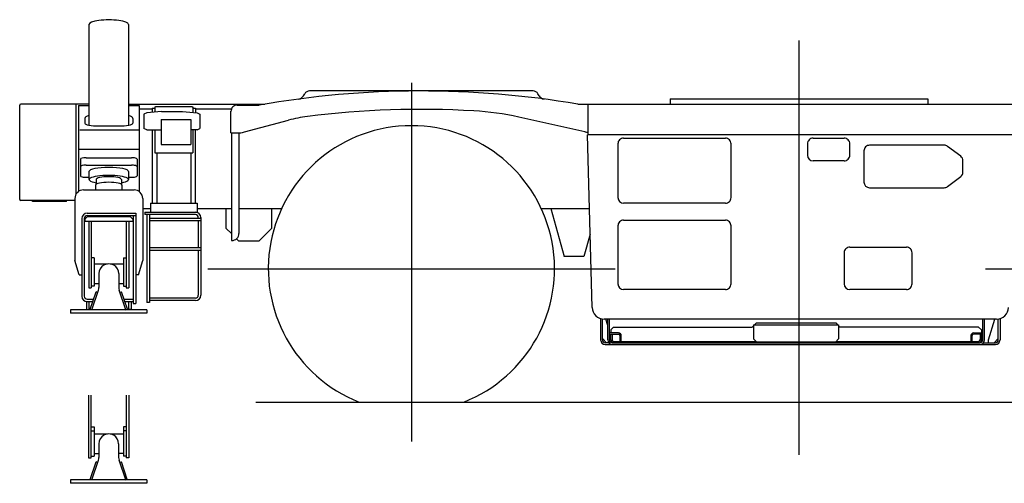
# Model space of a CAD drawing. Extents: x -38024 to 116241, y -31018 to 31807.
# Drawn here: x -30655 to -27174, y -18089 to -16450 of the extents above; entities that cross this region are included whole.
import ezdxf

# ---------------------------------------------------------------- set-up
doc = ezdxf.new("R2010")
doc.units = 0
doc.header["$PDMODE"] = 35
doc.header["$PDSIZE"] = -0.1
doc.layers.get('0').update_dxf_attribs({"linetype": 'CONTINUOUS'})

msp = doc.modelspace()

# ---------------------------------------------------------------- linework, layer by layer
at = {"color": 130, "linetype": 'Continuous'}
for p, q in [((-30410.152, -16467.425), (-30410.152, -16822.846)), ((-30270.151, -16467.425), (-30270.151, -16822.846)), ((-30447.152, -16753.512), (-30447.152, -17056.992)), ((-30447.152, -16753.512), (-30410.152, -16753.512)), ((-30270.151, -16753.512), (-30233.151, -16753.512)), ((-30233.151, -16753.512), (-30233.151, -17056.992)), ((-30205.852, -16779.119), (-30215.852, -16784.119)), ((-30153.852, -16774.119), (-30205.852, -16779.119)), ((-30186.652, -16763.061), (-30186.652, -16777.273)), ((-30186.652, -16763.061), (-30177.652, -16763.061)), ((-30177.652, -16758.141), (-30177.652, -16776.408)), ((-30177.652, -16758.141), (-30175.152, -16758.141)), ((-30045.152, -16758.024), (-30175.152, -16758.024)), ((-30153.852, -16774.119), (-30079.852, -16774.119)), ((-30079.852, -16774.119), (-30027.852, -16779.119)), ((-30045.152, -16758.141), (-30042.652, -16758.141)), ((-30042.652, -16758.141), (-30042.652, -16777.696)), ((-30042.652, -16763.061), (-30033.652, -16763.061)), ((-30033.652, -16763.061), (-30033.652, -16778.562)), ((-30027.852, -16779.119), (-30017.852, -16784.119)), ((-30425.152, -16798.945), (-30425.152, -16816.316)), ((-30255.152, -16798.945), (-30255.152, -16816.316)), ((-30215.852, -16784.119), (-30215.852, -16834.847)), ((-30154.652, -16802.437), (-30049.652, -16802.437)), ((-30154.652, -16802.437), (-30154.652, -16890.782)), ((-30049.652, -16802.437), (-30049.652, -16890.782)), ((-30017.852, -16784.119), (-30017.852, -16834.847)), ((-30442.152, -16838.891), (-30234.152, -16838.891)), ((-30375.152, -16825.459), (-30305.152, -16825.459)), ((-30205.852, -16839.847), (-30215.852, -16834.847)), ((-30205.852, -16839.847), (-30154.652, -16839.847)), ((-30186.652, -16839.847), (-30186.652, -17098.146)), ((-30177.652, -16839.847), (-30177.652, -16920.369)), ((-30027.852, -16839.847), (-30049.652, -16839.847)), ((-30042.652, -16839.847), (-30042.652, -16920.369)), ((-30033.652, -17098.146), (-30033.652, -16839.847)), ((-30027.852, -16839.847), (-30017.852, -16834.847)), ((-30447.152, -16907.562), (-30233.151, -16907.562)), ((-30154.652, -16890.782), (-30049.652, -16890.782)), ((-30440.152, -16942.558), (-30440.152, -17002.385)), ((-30420.152, -16938.058), (-30260.151, -16938.058)), ((-30240.151, -16942.558), (-30240.151, -17002.385)), ((-30177.652, -16920.369), (-30042.652, -16920.369)), ((-30170.652, -16920.369), (-30170.652, -17098.146)), ((-30049.651, -16920.369), (-30049.651, -17098.146)), ((-30420.152, -16964.465), (-30260.151, -16964.465)), ((-30410.152, -16986.992), (-30410.152, -17015.248)), ((-30270.151, -16986.992), (-30270.151, -17015.248)), ((-30420.152, -17006.884), (-30410.152, -17006.884)), ((-30385.151, -17015.239), (-30385.151, -17032.111)), ((-30295.151, -17015.248), (-30295.151, -17032.111)), ((-30270.151, -17006.884), (-30260.151, -17006.884)), ((-30430.151, -17051.711), (-30250.151, -17051.711)), ((-30386.651, -17034.585), (-30386.651, -17051.711)), ((-30384.123, -17031.129), (-30385.589, -17032.53)), ((-30296.18, -17031.129), (-30294.714, -17032.53)), ((-30293.651, -17034.585), (-30293.651, -17051.711)), ((-30460.151, -17081.711), (-30460.151, -17301.711)), ((-30220.151, -17081.711), (-30220.151, -17301.71)), ((-30192.651, -17098.146), (-30027.652, -17098.146)), ((-30192.651, -17098.146), (-30192.651, -17130.146)), ((-30027.652, -17098.146), (-30027.652, -17130.146)), ((-30435.652, -17152.711), (-30435.652, -17427.711)), ((-30426.652, -17152.711), (-30426.652, -17427.711)), ((-30415.152, -17145.711), (-30425.152, -17155.711)), ((-30425.152, -17155.711), (-30425.152, -17161.711)), ((-30425.152, -17161.711), (-30255.151, -17161.711)), ((-30416.652, -17133.711), (-30244.651, -17133.711)), ((-30416.652, -17142.711), (-30244.651, -17142.711)), ((-30415.152, -17145.711), (-30265.151, -17145.711)), ((-30411.152, -17161.711), (-30411.152, -17397.711)), ((-30402.152, -17161.711), (-30402.152, -17397.711)), ((-30278.152, -17161.711), (-30278.152, -17397.711)), ((-30269.152, -17161.711), (-30269.152, -17397.711)), ((-30265.151, -17145.711), (-30255.151, -17155.711)), ((-30255.151, -17155.711), (-30255.151, -17161.711)), ((-30253.652, -17142.711), (-30253.652, -17452.711)), ((-30244.651, -17133.711), (-30244.651, -17452.711)), ((-30212.652, -17130.146), (-30212.652, -17139.146)), ((-30212.652, -17130.146), (-30027.652, -17130.146)), ((-30033.652, -17139.146), (-30212.652, -17139.146)), ((-30205.652, -17139.146), (-30205.652, -17449.146)), ((-30196.652, -17139.146), (-30196.652, -17449.146)), ((-30196.652, -17151.146), (-30014.652, -17151.146)), ((-30196.652, -17160.146), (-30014.652, -17160.146)), ((-30023.652, -17151.146), (-30023.652, -17149.146)), ((-30023.652, -17160.146), (-30023.652, -17255.146)), ((-30014.652, -17149.146), (-30014.652, -17424.146)), ((-30196.652, -17255.146), (-30014.652, -17255.146)), ((-30196.652, -17264.146), (-30014.652, -17264.146)), ((-30023.652, -17264.146), (-30023.652, -17424.146)), ((-30392.152, -17291.711), (-30402.152, -17291.711)), ((-30392.152, -17291.711), (-30392.152, -17391.711)), ((-30288.151, -17291.711), (-30278.151, -17291.711)), ((-30288.151, -17291.711), (-30288.151, -17391.711)), ((-30445.151, -17351.711), (-30460.151, -17301.711)), ((-30392.152, -17312.711), (-30345.015, -17312.711)), ((-30335.287, -17312.711), (-30288.151, -17312.711)), ((-30235.152, -17351.711), (-30220.152, -17301.711)), ((-30445.151, -17351.711), (-30435.652, -17351.711)), ((-30375.152, -17347.711), (-30375.152, -17396.787)), ((-30305.151, -17347.711), (-30305.151, -17396.787)), ((-30235.152, -17351.711), (-30244.651, -17351.711)), ((-30411.152, -17397.711), (-30402.152, -17397.711)), ((-30392.152, -17391.711), (-30402.152, -17391.711)), ((-30392.152, -17382.711), (-30375.152, -17382.711)), ((-30305.151, -17382.711), (-30288.151, -17382.711)), ((-30288.151, -17391.711), (-30278.151, -17391.711)), ((-30278.152, -17397.711), (-30269.152, -17397.711)), ((-30416.652, -17437.711), (-30396.022, -17437.711)), ((-30405.836, -17473.79), (-30385.03, -17412.21)), ((-30400.151, -17475.711), (-30376.73, -17406.389)), ((-30379.346, -17414.13), (-30385.03, -17412.21)), ((-30280.151, -17475.711), (-30303.573, -17406.39)), ((-30300.958, -17414.13), (-30295.273, -17412.21)), ((-30274.467, -17473.79), (-30295.273, -17412.21)), ((-30284.281, -17437.711), (-30253.652, -17437.711)), ((-30033.652, -17434.146), (-30196.652, -17434.146)), ((-30419.151, -17446.711), (-30419.151, -17474.711)), ((-30419.151, -17446.711), (-30398.899, -17446.711)), ((-30419.151, -17474.711), (-30410.151, -17474.711)), ((-30410.151, -17446.711), (-30410.151, -17474.711)), ((-30400.151, -17475.711), (-30405.836, -17473.79)), ((-30281.404, -17446.711), (-30253.652, -17446.711)), ((-30280.151, -17475.711), (-30274.467, -17473.79)), ((-30270.151, -17446.711), (-30270.151, -17474.711)), ((-30261.151, -17474.711), (-30270.151, -17474.711)), ((-30261.151, -17446.711), (-30261.151, -17474.711)), ((-30253.652, -17452.711), (-30244.651, -17452.711)), ((-30196.652, -17449.146), (-30205.652, -17449.146)), ((-30033.652, -17443.146), (-30196.652, -17443.146)), ((-30205.151, -17475.71), (-30475.152, -17475.71)), ((-30475.152, -17475.71), (-30475.152, -17487.711)), ((-30205.151, -17487.711), (-30475.152, -17487.711)), ((-30205.151, -17475.71), (-30205.151, -17487.711)), ((-30411.316, -17776.738), (-30411.316, -17998.839)), ((-30402.316, -17998.839), (-30402.316, -17776.738)), ((-30278.316, -17776.738), (-30278.316, -17998.839)), ((-30269.316, -17776.738), (-30269.316, -17998.839)), ((-30402.316, -17888.761), (-30392.316, -17888.761)), ((-30392.316, -17888.761), (-30392.316, -17992.839)), ((-30288.316, -17888.761), (-30288.316, -17992.839)), ((-30278.316, -17888.761), (-30288.316, -17888.761)), ((-30402.316, -17902.809), (-30392.316, -17902.809)), ((-30390.816, -17913.843), (-30392.316, -17913.843)), ((-30390.816, -17913.843), (-30345.18, -17913.843)), ((-30335.452, -17913.843), (-30289.816, -17913.843)), ((-30289.816, -17913.843), (-30288.316, -17913.843)), ((-30278.316, -17902.809), (-30288.316, -17902.809)), ((-30375.316, -17948.84), (-30375.316, -17997.916)), ((-30305.316, -17948.84), (-30305.316, -17997.916)), ((-30402.316, -17992.839), (-30392.316, -17992.839)), ((-30392.316, -17983.843), (-30375.316, -17983.843)), ((-30288.316, -17983.843), (-30305.316, -17983.843)), ((-30278.316, -17992.839), (-30288.316, -17992.839)), ((-30411.316, -17998.839), (-30402.316, -17998.839)), ((-30406, -18074.919), (-30385.194, -18013.339)), ((-30400.316, -18076.839), (-30376.894, -18007.518)), ((-30379.51, -18015.259), (-30385.194, -18013.339)), ((-30280.316, -18076.839), (-30303.737, -18007.519)), ((-30301.122, -18015.259), (-30295.437, -18013.339)), ((-30274.631, -18074.919), (-30295.437, -18013.339)), ((-30269.316, -17998.839), (-30278.316, -17998.839)), ((-30205.316, -18076.839), (-30475.316, -18076.839)), ((-30475.316, -18076.839), (-30475.316, -18088.839)), ((-30205.316, -18088.839), (-30475.316, -18088.839)), ((-30400.316, -18076.839), (-30406, -18074.919)), ((-30280.316, -18076.839), (-30274.631, -18074.919)), ((-30205.316, -18076.839), (-30205.316, -18088.839))]:
    msp.add_line(p, q, dxfattribs=at)
at = {"color": 104, "linetype": 'Continuous'}
for p, q in [((-27900.178, -16524.041), (-27900.178, -17988.007)), ((-29270.174, -16673.78), (-29270.174, -17940.953)), ((-28840.178, -16702.045), (-29630.178, -16702.045)), ((-29651.418, -16718.834), (-29647.498, -16712.045)), ((-28818.923, -16718.86), (-28822.858, -16712.045)), ((-28355.678, -16729.713), (-27444.682, -16729.713)), ((-28355.678, -16729.713), (-28355.678, -16748.711)), ((-27444.682, -16729.713), (-27444.682, -16748.711)), ((-30655.174, -17085.111), (-30655.174, -16752.311)), ((-30410.152, -16748.711), (-30651.574, -16748.711)), ((-30455.174, -17065.161), (-30455.174, -16748.711)), ((-30455.174, -17065.161), (-30455.174, -16748.711)), ((-30270.151, -16748.676), (-29788.607, -16748.676)), ((-30233.152, -16764.711), (-30186.652, -16764.711)), ((-30033.652, -16764.711), (-29906.258, -16764.711)), ((-29908.478, -16850.418), (-29908.478, -16773.811)), ((-29886.178, -16752.111), (-29808.478, -16752.111)), ((-28681.543, -16748.711), (-27108.975, -16748.711)), ((-28645.178, -16856.66), (-28645.178, -16748.711)), ((-29860.756, -16847.008), (-29705.303, -16805.337)), ((-28657.575, -16846.074), (-28890.387, -16794.44)), ((-29908.478, -16850.418), (-29886.648, -16850.418)), ((-29906.778, -16850.418), (-29906.778, -17230.684)), ((-29880.178, -16850.418), (-29880.178, -17205.684)), ((-27145.135, -16856.66), (-28647.525, -16856.661)), ((-28631.433, -17467.083), (-28647.525, -16856.661)), ((-28520.178, -16868.811), (-28160.178, -16868.811)), ((-27850.178, -16868.811), (-27740.178, -16868.811)), ((-28540.178, -16888.811), (-28540.178, -17078.811)), ((-28140.178, -17078.811), (-28140.178, -16888.811)), ((-27870.178, -16888.811), (-27870.178, -16928.811)), ((-27720.178, -16928.811), (-27720.178, -16888.811)), ((-27670.178, -16913.811), (-27670.178, -17023.811)), ((-27386.845, -16893.811), (-27650.178, -16893.811)), ((-27328.178, -16932.811), (-27374.845, -16897.811)), ((-27740.178, -16948.811), (-27850.178, -16948.811)), ((-27320.178, -16988.811), (-27320.178, -16948.811)), ((-27374.845, -17039.811), (-27328.178, -17004.811)), ((-27650.178, -17043.811), (-27386.845, -17043.811)), ((-30460.151, -17088.711), (-30651.574, -17088.711)), ((-30610.174, -17093.211), (-30610.174, -17088.711)), ((-30490.174, -17093.211), (-30490.174, -17088.711)), ((-30490.174, -17093.211), (-30610.174, -17093.211)), ((-30510.174, -17093.211), (-30590.174, -17093.211)), ((-30220.151, -17117.711), (-30192.651, -17117.711)), ((-30027.652, -17117.711), (-29906.778, -17117.711)), ((-29925.173, -17187.711), (-29925.173, -17117.711)), ((-29880.178, -17117.711), (-29729.161, -17117.711)), ((-29765.183, -17117.711), (-29765.183, -17187.711)), ((-28811.186, -17117.711), (-28640.658, -17117.711)), ((-28777.678, -17117.711), (-28730.179, -17286.711)), ((-28160.178, -17098.811), (-28520.178, -17098.811)), ((-28520.178, -17158.811), (-28160.178, -17158.811)), ((-29906.778, -17206.108), (-29925.173, -17187.711)), ((-29810.178, -17232.712), (-29765.183, -17187.711)), ((-28540.178, -17178.811), (-28540.178, -17383.811)), ((-28140.178, -17383.811), (-28140.178, -17178.811)), ((-29906.778, -17230.684), (-29905.178, -17230.684)), ((-29880.176, -17232.712), (-29888.542, -17224.345)), ((-28638.245, -17208.673), (-28660.18, -17286.711)), ((-29810.178, -17232.712), (-29880.175, -17232.712)), ((-27720.178, -17253.811), (-27520.178, -17253.811)), ((-28660.18, -17286.711), (-28730.179, -17286.711)), ((-27740.178, -17273.811), (-27740.178, -17383.811)), ((-27500.178, -17383.811), (-27500.178, -17273.811)), ((-29990.174, -17330.705), (-28550.174, -17330.705)), ((-27240.158, -17330.705), (-25800.158, -17330.705)), ((-28160.178, -17403.811), (-28520.178, -17403.811)), ((-27520.178, -17403.811), (-27720.178, -17403.811)), ((-28601.178, -17506.534), (-28601.178, -17581.711)), ((-28595.178, -17581.711), (-28595.178, -17507.843)), ((-28015.214, -17508.269), (-28589.186, -17508.269)), ((-28576.179, -17530.508), (-28583.129, -17508.269)), ((-28576.178, -17581.711), (-28576.178, -17508.269)), ((-28570.178, -17581.711), (-28570.178, -17508.269)), ((-27201.138, -17508.269), (-28015.214, -17508.269)), ((-27250.178, -17581.711), (-27250.178, -17508.269)), ((-27244.178, -17581.711), (-27244.178, -17508.269)), ((-27230.178, -17581.711), (-27207.227, -17508.269)), ((-27195.178, -17581.711), (-27195.178, -17507.845)), ((-27189.178, -17506.539), (-27189.178, -17581.711)), ((-28565.178, -17546.711), (-28555.178, -17536.711)), ((-28555.178, -17536.711), (-28065.178, -17536.711)), ((-28060.178, -17531.711), (-28065.178, -17536.711)), ((-28060.178, -17528.711), (-27760.178, -17528.711)), ((-28060.178, -17528.711), (-28060.178, -17538.211)), ((-28060.178, -17538.211), (-28060.178, -17578.711)), ((-28050.178, -17521.711), (-28057.178, -17528.711)), ((-28050.178, -17521.711), (-27770.178, -17521.711)), ((-27770.178, -17521.711), (-27763.178, -17528.711)), ((-27760.178, -17528.711), (-27760.178, -17538.211)), ((-27760.178, -17531.711), (-27755.178, -17536.711)), ((-27760.178, -17538.211), (-27760.178, -17578.711)), ((-27265.178, -17536.711), (-27755.178, -17536.711)), ((-27255.178, -17546.711), (-27265.178, -17536.711)), ((-28595.178, -17576.711), (-28580.178, -17591.711)), ((-28537.678, -17557.211), (-28570.178, -17557.211)), ((-28570.178, -17561.711), (-28537.678, -17561.711)), ((-28565.178, -17546.711), (-28565.178, -17553.511)), ((-28565.178, -17553.511), (-28565.178, -17557.211)), ((-28565.178, -17582.211), (-28565.178, -17561.711)), ((-28560.678, -17561.711), (-28560.678, -17582.211)), ((-28560.678, -17577.211), (-28560.628, -17577.211)), ((-28532.678, -17587.211), (-28532.678, -17566.711)), ((-28528.178, -17587.211), (-28528.178, -17566.711)), ((-28050.178, -17588.711), (-28060.178, -17578.711)), ((-27760.178, -17578.711), (-27770.178, -17588.711)), ((-27292.178, -17566.711), (-27292.178, -17587.211)), ((-27287.678, -17587.211), (-27287.678, -17566.711)), ((-27282.678, -17557.211), (-27250.178, -17557.211)), ((-27250.178, -17561.711), (-27282.678, -17561.711)), ((-27259.678, -17577.211), (-27259.728, -17577.211)), ((-27259.678, -17561.711), (-27259.678, -17582.211)), ((-27255.178, -17546.711), (-27255.178, -17553.511)), ((-27255.178, -17553.511), (-27255.178, -17557.211)), ((-27255.178, -17582.211), (-27255.178, -17561.711)), ((-27195.178, -17576.711), (-27210.178, -17591.711)), ((-28572.668, -17591.711), (-28585.178, -17591.711)), ((-28585.178, -17597.711), (-27205.178, -17597.711)), ((-28560.178, -17591.711), (-27260.178, -17591.711)), ((-28555.678, -17587.211), (-28051.678, -17587.211)), ((-28050.178, -17588.711), (-27770.178, -17588.711)), ((-27768.678, -17587.211), (-27264.678, -17587.211)), ((-27247.688, -17591.711), (-27205.178, -17591.711)), ((-27230.178, -17591.711), (-27230.178, -17581.711)), ((-29820.631, -17801.705), (-26034.093, -17801.705))]:
    msp.add_line(p, q, dxfattribs=at)
for centre, radius, start, end in [((-29235.178, -20009.494), 3307.448, 80.363874, 99.981832), ((-29630.178, -16722.045), 20, 89.999996, 149.999997), ((-28840.178, -16722.045), 20, 30.000004, 90.000003), ((-29672.203, -16706.834), 24, 277.537876, 329.999996), ((-28798.153, -16706.834), 24, 209.927767, 262.462126), ((-30651.574, -16752.311), 3.6, 90, 180), ((-29886.178, -16774.411), 22.3, 90.000003, 180.000005), ((-29235.178, -20009.494), 3242.448, 86.720952, 97.135672), ((-29106.912, -17770.717), 1000, 77.494971, 86.720952), ((-29575.843, -17288.286), 500, 97.135672, 105.006044), ((-29886.648, -16750.418), 100, 269.999997, 285.006046), ((-29270.174, -17330.705), 506, 291.435419, 248.564572), ((-28635.922, -16748.446), 100, 257.494973, 264.681814), ((-28520.178, -16888.811), 20, 90.000003, 180.000005), ((-28160.178, -16888.811), 20, 0, 90.000003), ((-27850.178, -16888.811), 20, 90.000003, 180.000005), ((-27740.178, -16888.811), 20, 0, 90.000003), ((-27650.178, -16913.811), 20, 90.000003, 180.000005), ((-27386.845, -16913.811), 20, 53.130102, 90.000003), ((-27850.178, -16928.811), 20, 180.000005, 269.999997), ((-27740.178, -16928.811), 20, 269.999997, 0), ((-27340.178, -16948.811), 20, 0, 53.130102), ((-27340.178, -16988.811), 20, 306.869898, 0), ((-27650.178, -17023.811), 20, 180.000005, 269.999997), ((-27386.845, -17023.811), 20, 269.999997, 306.869898), ((-30651.574, -17085.111), 3.6, 180, 270), ((-28520.178, -17078.811), 20, 180.000005, 269.999997), ((-28160.178, -17078.811), 20, 269.999997, 0), ((-28520.178, -17178.811), 20, 90.000003, 180.000005), ((-28160.178, -17178.811), 20, 0, 90.000003), ((-29905.178, -17205.684), 25, 269.999997, 0), ((-27720.178, -17273.811), 20, 90.000003, 180.000005), ((-27520.178, -17273.811), 20, 0, 90.000003), ((-28520.178, -17383.811), 20, 180.000005, 269.999997), ((-28160.178, -17383.811), 20, 269.999997, 0), ((-27720.178, -17383.811), 20, 180.000005, 269.999997), ((-27520.178, -17383.811), 20, 269.999997, 0), ((-28589.148, -17465.968), 42.3, 181.510068, 269.999997), ((-27201.11, -17465.968), 42.3, 269.999997, 358.493754), ((-28537.678, -17566.711), 9.5, 0, 90), ((-28537.678, -17566.711), 5, 0, 90), ((-27282.678, -17566.711), 9.5, 90, 180), ((-27282.678, -17566.711), 5, 90, 180), ((-28585.178, -17581.711), 16, 180, 270), ((-28585.178, -17581.711), 10, 180, 270), ((-28560.178, -17581.711), 16, 180, 270), ((-28560.178, -17581.711), 10, 180, 270), ((-28555.678, -17582.211), 9.5, 180, 270), ((-28555.678, -17582.211), 5, 180, 270), ((-27264.678, -17582.211), 5, 270, 0), ((-27264.678, -17582.211), 9.5, 270, 0), ((-27260.178, -17581.711), 16, 270, 0), ((-27260.178, -17581.711), 10, 270, 0), ((-27205.178, -17581.711), 16, 270, 0), ((-27205.178, -17581.711), 10, 270, 0)]:
    msp.add_arc(centre, radius, start, end, dxfattribs=at)
at = {"color": 130, "linetype": 'Continuous'}
for centre, radius, start, end in [((-30430.151, -17081.711), 30, 90.000003, 180.000005), ((-30250.151, -17081.711), 30, 0, 90.000003), ((-30416.652, -17152.711), 19, 90, 180), ((-30416.652, -17152.711), 10, 90, 180), ((-30033.652, -17149.146), 19, 0, 90), ((-30033.652, -17149.146), 10, 0, 90), ((-30340.151, -17347.711), 35, 0, 180.000005), ((-30405.152, -17396.787), 30, 341.331595, 0), ((-30275.151, -17396.787), 30, 179.999995, 198.668692), ((-30416.652, -17427.711), 19, 180, 270), ((-30416.652, -17427.711), 10, 180, 270), ((-30033.652, -17424.146), 10, 270, 0), ((-30033.652, -17424.146), 19, 270, 0), ((-30340.316, -17948.84), 35, 0, 180.000005), ((-30405.316, -17997.915), 30, 341.331595, 0), ((-30275.316, -17997.916), 30, 179.999991, 198.668688)]:
    msp.add_arc(centre, radius, start, end, dxfattribs=at)
for centre, major_axis, ratio, start_param, end_param in [((-30340.151, -16466.495), (70, 0), 0.224949, 6.28318356, 9.42477796), ((-30340.152, -16798.945), (85, 0), 0.204369, 2.53840265, 3.14159265), ((-30340.152, -16798.945), (85, 0), 0.204369, 0, 0.60319001), ((-30375.152, -16816.316), (50, 0), 0.182856, 3.14159265, 4.71238898), ((-30305.152, -16816.316), (50, 0), 0.182856, 4.71238898, 6.28318531), ((-30420.152, -16942.558), (20, 0), 0.224976, 1.57079633, 3.14159265), ((-30260.151, -16942.558), (20, 0), 0.224976, 0, 1.57079633), ((-30420.152, -16968.965), (20, 0), 0.224976, 1.57079633, 3.14159265), ((-30340.152, -16986.653), (70, 0), 0.207914, 0, 3.14159008), ((-30260.151, -16968.965), (20, 0), 0.224976, 0, 1.57079633), ((-30420.152, -17002.385), (20, 0), 0.224976, 3.14159265, 4.71238898), ((-30340.152, -17015.022), (70, 0), 0.207915, 5.41061425, 10.29735253), ((-30340.151, -17015.248), (45, 0), 0.224951, 0, 3.14159265), ((-30260.151, -17002.385), (20, 0), 0.224976, 4.71238898, 6.28318531), ((-30340.151, -17034.585), (46.5, 0), 0.207913, 0, 3.14159265)]:
    msp.add_ellipse(centre, major_axis=major_axis, ratio=ratio, start_param=start_param, end_param=end_param, dxfattribs=at)
at = {"color": 20, "linetype": 'Continuous'}
for p in [(-27900.178, -16729.713), (-27900.178, -17801.705)]:
    msp.add_point(p, dxfattribs=at)

doc.saveas('drawing.dxf')
